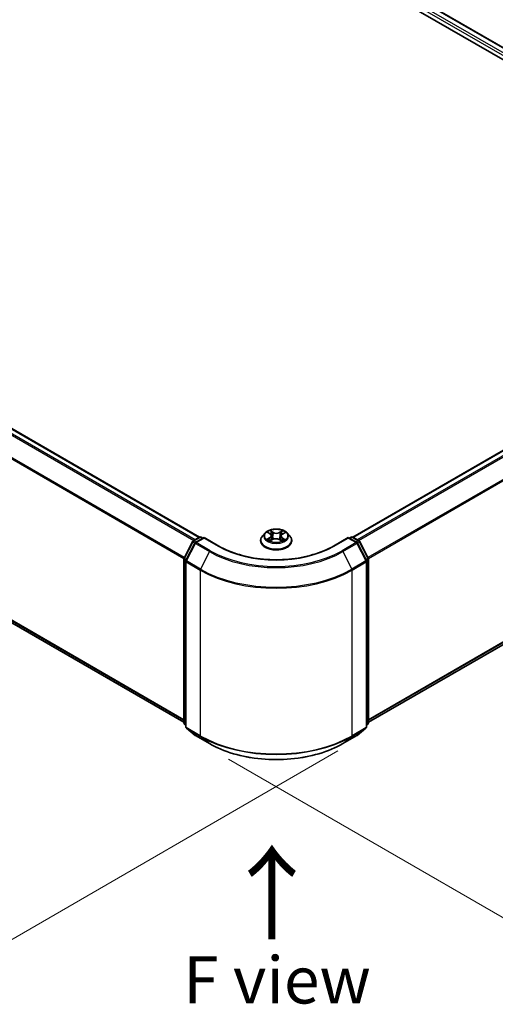
# Model space of a CAD drawing. Units: millimetres. Extents: x 0 to 6306, y 0 to 1124.
# Drawn here: x 43 to 56, y 68 to 95 of the extents above; entities that cross this region are included whole.
import ezdxf

# ---------------------------------------------------------------- set-up
doc = ezdxf.new("R2010")
doc.units = ezdxf.units.MM
for name, color, linetype, lineweight in [('Dimension (ISO)', 7, 'Continuous', 18), ('Dimension (ISO) @ 1', 7, 'Continuous', 18), ('Symbol (ISO)', 7, 'Continuous', 18), ('Visible (ISO)', 7, 'Continuous', 35), ('Visible Narrow (ISO)', 7, 'Continuous', 25)]:
    doc.layers.add(name, color=color, linetype=linetype, lineweight=lineweight)
doc.styles.add('Note Text (TK)', font='MS PGothic.ttf')
doc.dimstyles.new('Default - Method 1b (TK)', dxfattribs={"dimscale": 0.5, "dimtxt": 2.5, "dimasz": 2.5, "dimexe": 1, "dimexo": 1.5, "dimgap": 1, "dimtad": 1, "dimrnd": 1e-08, "dimdsep": 46, "dimtxsty": 'Note Text (TK)', "dimblk": 'OPEN', "dimcen": 0.09, "dimdle": 5, "dimclrd": 100, "dimclre": 100, "dimclrt": 7, "dimadec": 1, "dimazin": 1, "dimtfac": 1, "dimtmove": 0, "dimatfit": 3, "dimldrblk": 'OPEN', "dimfxl": 0, "dimtolj": 1, "dimlwd": -1, "dimlwe": -1, "dimarcsym": 0})

# ---------------------------------------------------------------- blocks, each defined once
blk = doc.blocks.new('_Open')
at = {"color": 0, "linetype": 'ByBlock', "lineweight": -2}
for p, q in [((-1, 0.167), (0, 0)), ((-1, -0.167), (0, 0)), ((0, 0), (-1, 0))]:
    blk.add_line(p, q, dxfattribs=at)
blk = doc.blocks.new('*D33')
at = {"layer": 'Defpoints', "color": 0, "transparency": 16777216}
for p in [(16.267, 96.598), (6.442, 90.926), (52.633, 75.603)]:
    blk.add_point(p, dxfattribs=at)
at = {"layer": 'Dimension (ISO)', "color": 100, "transparency": 16777216}
for p, q in [((15.517, 96.165), (5.942, 90.637)), ((41.725, 70.555), (7.524, 90.301)), ((51.883, 75.17), (42.307, 69.641))]:
    blk.add_line(p, q, dxfattribs=at)
at = {"layer": 'Dimension (ISO)', "color": 100, "transparency": 16777216, "xscale": 1.25, "yscale": 1.25, "zscale": 1.25}
for p, rotation in [((6.442, 90.926), 149.9999999999999), ((42.807, 69.93), 329.9999999999999)]:
    blk.add_blockref('_Open', p, dxfattribs=dict(at, rotation=rotation))
at = {"layer": 'Dimension (ISO)', "color": 7, "transparency": 16777216, "insert": (24.135, 81.877), "char_height": 1.25, "attachment_point": 4, "rotation": 330, "style": 'Note Text (TK)'}
blk.add_mtext('\\A1;{\\Q30.000;\\W0.816;\\H0.816x;360}', dxfattribs=at)
blk = doc.blocks.new('*D34')
at = {"layer": 'Defpoints', "color": 0, "transparency": 16777216}
for p in [(64.381, 84.718), (48.218, 75.387), (57.477, 70.042)]:
    blk.add_point(p, dxfattribs=at)
at = {"layer": 'Dimension (ISO)', "color": 100, "transparency": 16777216}
for p, q in [((65.131, 84.285), (74.139, 79.085)), ((72.556, 78.748), (58.559, 70.667)), ((48.968, 74.954), (57.977, 69.753))]:
    blk.add_line(p, q, dxfattribs=at)
at = {"layer": 'Dimension (ISO)', "color": 100, "transparency": 16777216, "xscale": 1.25, "yscale": 1.25, "zscale": 1.25}
for p, rotation in [((73.639, 79.373), 30.00000000000006), ((57.477, 70.042), 210)]:
    blk.add_blockref('_Open', p, dxfattribs=dict(at, rotation=rotation))
at = {"layer": 'Dimension (ISO)', "color": 7, "transparency": 16777216, "insert": (64.285, 75.139), "char_height": 1.25, "attachment_point": 4, "rotation": 30, "style": 'Note Text (TK)'}
blk.add_mtext('\\A1;{\\Q-30.000;\\W0.816;\\H0.816x;160}', dxfattribs=at)

msp = doc.modelspace()

# ---------------------------------------------------------------- linework, layer by layer
at = {"layer": 'Visible (ISO)'}
for p, q in [((31.5207, 107.8543), (63.8456, 89.1916)), ((32.2148, 107.7783), (63.5182, 89.7053)), ((48.1983, 80.8603), (16.8949, 98.9333)), ((16.745, 93.8517), (47.7817, 75.9326)), ((63.3797, 87.2691), (52.2793, 80.8603)), ((52.6959, 75.9326), (63.5295, 82.1874)), ((49.9458, 80.9694), (49.875, 80.8903)), ((50.0213, 80.9822), (50.0794, 80.9449)), ((50.4046, 80.9384), (50.4678, 80.9736)), ((50.5318, 80.9694), (50.6026, 80.8903)), ((47.7863, 80.3007), (48.0128, 80.7452)), ((48.0733, 80.6985), (47.8369, 80.2344)), ((48.0295, 80.7629), (48.1971, 80.8596)), ((48.3195, 80.8486), (48.09, 80.7161)), ((48.2399, 80.8596), (48.2892, 80.8311)), ((48.3195, 80.8341), (48.3195, 80.8486)), ((48.7147, 80.6205), (48.3195, 80.8486)), ((49.8245, 80.7642), (49.8245, 80.7689)), ((50.0792, 80.7646), (50.1449, 80.7987)), ((50.1137, 80.8969), (50.1253, 80.7885)), ((50.3213, 80.795), (50.3819, 80.7587)), ((50.3639, 80.8866), (50.3521, 80.7766)), ((50.6531, 80.7642), (50.6531, 80.7689)), ((52.1581, 80.8486), (51.7629, 80.6205)), ((52.1581, 80.8486), (52.1581, 80.8341)), ((52.3876, 80.7161), (52.1581, 80.8486)), ((52.1884, 80.8311), (52.2377, 80.8596)), ((52.2805, 80.8596), (52.4481, 80.7629)), ((52.6407, 80.2344), (52.4043, 80.6985)), ((52.4648, 80.7452), (52.6912, 80.3007)), ((47.7817, 75.9165), (47.7817, 80.2813)), ((47.8322, 80.2149), (47.8322, 75.8079)), ((52.6454, 75.8079), (52.6454, 80.2149)), ((52.6959, 80.2813), (52.6959, 75.9165)), ((47.8322, 75.8552), (47.7976, 75.8831)), ((47.8481, 75.7745), (48.0845, 75.5834)), ((52.3931, 75.5834), (52.6295, 75.7745)), ((52.68, 75.8831), (52.6454, 75.8552)), ((48.09, 75.5796), (48.4638, 75.3638)), ((52.0138, 75.3638), (52.3876, 75.5796))]:
    msp.add_line(p, q, dxfattribs=at)
for centre, start, end in [((48.0509, 80.7257), 120, 153.00449), ((48.1115, 80.679), 120, 153.00449), ((48.2185, 80.8225), 60, 120), ((52.2591, 80.8225), 60, 120), ((52.3661, 80.679), 26.99551, 60), ((52.4266, 80.7257), 26.99551, 60), ((47.8245, 80.2813), 153.00449, 180), ((47.875, 80.2149), 153.00449, 180), ((52.6026, 80.2149), 0, 26.99551), ((52.6531, 80.2813), 0, 26.99551), ((47.8245, 75.9165), 180, 231.05172), ((47.875, 75.8079), 180, 231.05172), ((52.6026, 75.8079), 308.94828, 0), ((52.6531, 75.9165), 308.94828, 0), ((48.1115, 75.6168), 231.05172, 240), ((52.3661, 75.6168), 300, 308.94828)]:
    msp.add_arc(centre, 0.0429, start, end, dxfattribs=at)
for points, knots in [([(50.5318, 80.9694), (50.5142, 80.9889), (50.492, 81.0061), (50.4394, 81.0356), (50.4088, 81.0478), (50.3432, 81.0655), (50.3081, 81.0711), (50.2371, 81.0755), (50.2011, 81.0742), (50.1315, 81.0649), (50.0978, 81.0569), (50.036, 81.0346), (50.0079, 81.0203), (49.9696, 80.9929), (49.9568, 80.9816), (49.9458, 80.9694)], [1.2983389, 1.2983389, 1.2983389, 1.2983389, 1.6193518, 1.6193518, 1.9537804, 1.9537804, 2.2868579, 2.2868579, 2.6181713, 2.6181713, 2.9499072, 2.9499072, 3.2838852, 3.2838852, 3.4847983, 3.4847983, 3.4847983, 3.4847983]), ([(49.875, 80.8903), (49.8686, 80.8832), (49.8627, 80.8758), (49.8522, 80.8607), (49.8474, 80.8528), (49.8393, 80.8368), (49.8358, 80.8286), (49.8302, 80.8119), (49.8281, 80.8034), (49.8252, 80.7862), (49.8245, 80.7776), (49.8245, 80.7689)], [3.48479832, 3.48479832, 3.48479832, 3.48479832, 3.58031164, 3.58031164, 3.67582497, 3.67582497, 3.77133829, 3.77133829, 3.86685161, 3.86685161, 3.96236493, 3.96236493, 3.96236493, 3.96236493]), ([(49.8245, 80.7642), (49.8245, 80.7386), (49.8312, 80.7131), (49.8574, 80.6643), (49.8772, 80.6411), (49.9285, 80.5989), (49.9603, 80.5802), (50.0323, 80.5497), (50.0725, 80.5378), (50.157, 80.5223), (50.2013, 80.5185), (50.2896, 80.5194), (50.3336, 80.5239), (50.4171, 80.541), (50.4565, 80.5535), (50.5269, 80.5855), (50.5579, 80.6049), (50.6078, 80.6489), (50.6269, 80.6736), (50.6482, 80.7206), (50.6531, 80.7424), (50.6531, 80.7642)], [3.9623649, 3.9623649, 3.9623649, 3.9623649, 4.2620755, 4.2620755, 4.5744865, 4.5744865, 4.8989795, 4.8989795, 5.2247075, 5.2247075, 5.5494579, 5.5494579, 5.8738128, 5.8738128, 6.1986469, 6.1986469, 6.5244443, 6.5244443, 6.8483593, 6.8483593, 7.1039576, 7.1039576, 7.1039576, 7.1039576]), ([(50.039, 80.7953), (50.0414, 80.7932), (50.044, 80.791), (50.0496, 80.7867), (50.0526, 80.7846), (50.059, 80.7803), (50.0624, 80.7782), (50.0697, 80.774), (50.0735, 80.7719), (50.0795, 80.7689), (50.0815, 80.7679), (50.0837, 80.7669)], [4.53444355, 4.53444355, 4.53444355, 4.53444355, 4.60475614, 4.60475614, 4.67506873, 4.67506873, 4.74538132, 4.74538132, 4.81569391, 4.81569391, 4.85148428, 4.85148428, 4.85148428, 4.85148428]), ([(50.1137, 80.8969), (50.1133, 80.9006), (50.1125, 80.9043), (50.11, 80.9114), (50.1084, 80.9149), (50.1044, 80.9217), (50.102, 80.9249), (50.0966, 80.9312), (50.0935, 80.9341), (50.0869, 80.9398), (50.0833, 80.9424), (50.0794, 80.9449)], [0.88267564, 0.88267564, 0.88267564, 0.88267564, 1.01680912, 1.01680912, 1.1509426, 1.1509426, 1.28507607, 1.28507607, 1.41920955, 1.41920955, 1.55334303, 1.55334303, 1.55334303, 1.55334303]), ([(50.3213, 80.795), (50.3121, 80.8005), (50.3015, 80.8052), (50.2786, 80.8123), (50.2662, 80.8149), (50.2408, 80.8177), (50.2278, 80.8179), (50.2021, 80.8162), (50.1895, 80.8141), (50.1658, 80.808), (50.1547, 80.8038), (50.1449, 80.7987)], [1.5882496, 1.5882496, 1.5882496, 1.5882496, 1.8954276, 1.8954276, 2.2026055, 2.2026055, 2.5097835, 2.5097835, 2.8169614, 2.8169614, 3.1241394, 3.1241394, 3.1241394, 3.1241394]), ([(50.4046, 80.9384), (50.4, 80.9358), (50.3957, 80.933), (50.3878, 80.9271), (50.3842, 80.9239), (50.3778, 80.9172), (50.3749, 80.9137), (50.3702, 80.9064), (50.3682, 80.9025), (50.3653, 80.8947), (50.3644, 80.8906), (50.3639, 80.8866)], [3.15904595, 3.15904595, 3.15904595, 3.15904595, 3.30732907, 3.30732907, 3.4556122, 3.4556122, 3.60389533, 3.60389533, 3.75217845, 3.75217845, 3.90046158, 3.90046158, 3.90046158, 3.90046158]), ([(50.379, 80.7605), (50.382, 80.7616), (50.3849, 80.7628), (50.392, 80.7659), (50.3961, 80.7679), (50.4041, 80.7719), (50.4078, 80.7739), (50.415, 80.7781), (50.4184, 80.7802), (50.4248, 80.7845), (50.4278, 80.7866), (50.4306, 80.7888)], [6.13475584, 6.13475584, 6.13475584, 6.13475584, 6.18024817, 6.18024817, 6.25023745, 6.25023745, 6.32022673, 6.32022673, 6.39021602, 6.39021602, 6.4602053, 6.4602053, 6.4602053, 6.4602053]), ([(50.6531, 80.7689), (50.6531, 80.7776), (50.6524, 80.7862), (50.6495, 80.8034), (50.6474, 80.8119), (50.6418, 80.8286), (50.6383, 80.8368), (50.6301, 80.8528), (50.6254, 80.8607), (50.6149, 80.8758), (50.609, 80.8832), (50.6026, 80.8903)], [0.82077228, 0.82077228, 0.82077228, 0.82077228, 0.9162856, 0.9162856, 1.01179893, 1.01179893, 1.10731225, 1.10731225, 1.20282557, 1.20282557, 1.29833889, 1.29833889, 1.29833889, 1.29833889]), ([(51.7629, 80.6205), (51.6044, 80.529), (51.4201, 80.4515), (51.0179, 80.3333), (50.8003, 80.2924), (50.3534, 80.2515), (50.1242, 80.2515), (49.6773, 80.2924), (49.4597, 80.3333), (49.0575, 80.4515), (48.8732, 80.529), (48.7147, 80.6205)], [3.1415927, 3.1415927, 3.1415927, 3.1415927, 3.4557519, 3.4557519, 3.7699112, 3.7699112, 4.0840704, 4.0840704, 4.3982297, 4.3982297, 4.712389, 4.712389, 4.712389, 4.712389]), ([(48.4638, 75.3638), (48.6508, 75.2559), (48.8666, 75.1655), (49.3351, 75.0276), (49.5878, 74.9802), (50.1061, 74.9329), (50.3715, 74.9329), (50.8898, 74.9802), (51.1425, 75.0276), (51.611, 75.1655), (51.8268, 75.2559), (52.0138, 75.3638)], [1.5707963, 1.5707963, 1.5707963, 1.5707963, 1.8849556, 1.8849556, 2.1991149, 2.1991149, 2.5132741, 2.5132741, 2.8274334, 2.8274334, 3.1415927, 3.1415927, 3.1415927, 3.1415927])]:
    msp.add_open_spline(points, degree=3, knots=knots, dxfattribs=at)
at = {"layer": 'Visible Narrow (ISO)'}
for p, q in [((63.4004, 89.6352), (32.0864, 107.7144)), ((32.1934, 107.7762), (63.5057, 89.698)), ((32.0561, 107.6619), (63.3708, 89.5823)), ((16.7432, 98.8434), (48.0445, 80.7715)), ((48.0787, 80.7913), (16.7664, 98.8694)), ((16.8735, 98.9312), (48.1857, 80.853)), ((16.4997, 98.3528), (47.7829, 80.2915)), ((47.7939, 80.3156), (16.5067, 98.3793)), ((47.7817, 76.0017), (16.4997, 94.0624)), ((16.5067, 94.044), (47.7817, 75.9874)), ((47.7817, 75.9328), (16.7432, 93.8529)), ((52.2919, 80.853), (63.4011, 87.267)), ((63.5081, 87.2052), (52.3989, 80.7913)), ((52.4331, 80.7715), (63.5314, 87.1791)), ((63.7678, 86.715), (52.6837, 80.3156)), ((52.6947, 80.2915), (63.7748, 86.6886)), ((63.7748, 82.3981), (52.6959, 76.0017)), ((52.6959, 75.9874), (63.7678, 82.3798)), ((63.5314, 82.1887), (52.6959, 75.9328)), ((50.001, 80.9926), (50.0755, 80.9448)), ((50.16, 80.9902), (50.0826, 81.0365)), ((50.1062, 81.0111), (50.1548, 80.982)), ((50.1548, 80.982), (50.1474, 80.881)), ((50.4122, 81.0297), (50.3294, 80.9867)), ((50.3342, 80.9784), (50.3862, 81.0054)), ((50.3342, 80.9784), (50.3411, 80.8771)), ((50.4081, 80.938), (50.4882, 80.9826)), ((47.8013, 80.2903), (48.0277, 80.7347)), ((47.8518, 80.2239), (48.0882, 80.688)), ((48.0277, 80.7347), (48.0779, 80.7057)), ((48.0509, 80.7607), (48.2185, 80.8575)), ((48.1091, 80.7272), (48.0509, 80.7607)), ((48.0882, 80.688), (48.4619, 80.4722)), ((48.1115, 80.714), (48.3195, 80.8341)), ((48.4852, 80.4982), (48.1115, 80.714)), ((48.2185, 80.8575), (48.2766, 80.8239)), ((48.3195, 80.8341), (48.6933, 80.6183)), ((50.0695, 80.8469), (49.9893, 80.8023)), ((50.0241, 80.8106), (50.0744, 80.8387)), ((50.0654, 80.7552), (50.1482, 80.7982)), ((50.0744, 80.8387), (50.0794, 80.7689)), ((50.3176, 80.7947), (50.395, 80.7484)), ((50.3968, 80.8321), (50.3917, 80.7659)), ((50.3968, 80.8321), (50.4436, 80.802)), ((50.4766, 80.7923), (50.4021, 80.8402)), ((51.7843, 80.6183), (52.1581, 80.8341)), ((52.3661, 80.714), (51.9924, 80.4982)), ((52.0156, 80.4722), (52.3894, 80.688)), ((52.1581, 80.8341), (52.3661, 80.714)), ((52.2009, 80.8239), (52.2591, 80.8575)), ((52.2591, 80.8575), (52.4266, 80.7607)), ((52.4266, 80.7607), (52.3685, 80.7272)), ((52.3894, 80.688), (52.6258, 80.2239)), ((52.3997, 80.7057), (52.4499, 80.7347)), ((52.4499, 80.7347), (52.6763, 80.2903)), ((48.4619, 80.4722), (48.2255, 80.0081)), ((52.0156, 80.4722), (52.2521, 80.0081)), ((47.7942, 75.899), (47.7942, 80.2638)), ((47.7942, 80.2638), (47.8387, 80.2381)), ((47.8508, 80.2617), (47.8013, 80.2903)), ((47.8447, 80.1974), (48.2185, 79.9816)), ((47.8447, 75.7904), (47.8447, 80.1974)), ((48.2255, 80.0081), (47.8518, 80.2239)), ((52.6258, 80.2239), (52.2521, 80.0081)), ((52.2591, 79.9816), (52.6329, 80.1974)), ((52.6763, 80.2903), (52.6268, 80.2617)), ((52.6329, 80.1974), (52.6329, 75.7904)), ((52.6388, 80.2381), (52.6834, 80.2638)), ((52.6834, 80.2638), (52.6834, 75.899)), ((48.2185, 79.9816), (48.2185, 75.5746)), ((52.2591, 75.5746), (52.2591, 79.9816)), ((47.8322, 75.877), (47.7942, 75.899)), ((47.8322, 75.8556), (47.8013, 75.8806)), ((47.8013, 75.8806), (47.8322, 75.8628)), ((48.2185, 75.5746), (47.8447, 75.7904)), ((47.8518, 75.772), (48.2255, 75.5562)), ((48.0882, 75.5809), (47.8518, 75.772)), ((52.2521, 75.5562), (52.6258, 75.772)), ((52.6329, 75.7904), (52.2591, 75.5746)), ((52.6258, 75.772), (52.3894, 75.5809)), ((52.6834, 75.899), (52.6454, 75.877)), ((52.6763, 75.8806), (52.6454, 75.8556)), ((52.6454, 75.8628), (52.6763, 75.8806)), ((48.4619, 75.3651), (48.0882, 75.5809)), ((48.4619, 75.3651), (48.2255, 75.5562)), ((52.3894, 75.5809), (52.0156, 75.3651)), ((52.0156, 75.3651), (52.2521, 75.5562))]:
    msp.add_line(p, q, dxfattribs=at)
for centre, major_axis, ratio, start_param, end_param in [((50.2388, 80.8818), (-0.3299, 0), 0.5773503, 5.8056187, 9.9023446), ((50.2388, 80.8925), (-0.2943, 0), 0.5773503, 5.2717285, 5.6530975), ((50.2388, 80.8601), (0.2303, 0), 0.5773503, 2.1409202, 2.3912267), ((50.1011, 81.0088), (-0.00593, -0.00397), 0.2010372, 1.0675675, 2.4627496), ((50.1179, 80.9715), (-0.00691, -0.00181), 0.2155836, 3.822998, 5.1784211), ((50.16, 80.9844), (-0.00367, -0.00613), 0.5876036, 3.9361133, 5.4196431), ((50.2478, 81.0338), (0.1291, 0), 0.5773503, 3.90907, 5.4449597), ((50.2478, 81.0391), (-0.122, 0), 0.5773503, 0.7674773, 2.3033671), ((50.3294, 80.9809), (0.00329, -0.00634), 0.5460591, 0.8977191, 2.381249), ((50.3727, 80.9663), (-0.00686, 0.002), 0.2306202, 4.1892526, 5.5446757), ((50.2388, 80.8601), (0.2303, 0), 0.5773503, 0.6913857, 0.9299242), ((50.391, 81.0028), (-0.00573, 0.00426), 0.1682824, 0.7268471, 2.1220292), ((50.2388, 80.8925), (-0.2943, 0), 0.5773503, 3.7009322, 4.0823012), ((48.0509, 80.7257), (-0.0382, 0.0195), 0.0739221, 0, 0.9533753), ((48.0509, 80.7257), (0.0214, 0.0371), 0.5773503, 0.7853982, 1.6614562), ((48.0509, 80.7257), (-0.0214, 0.0371), 0.5773503, 5.4977871, 6.2831853), ((48.1115, 80.679), (-0.0382, 0.0195), 0.0739221, 0, 0.9533753), ((48.1115, 80.679), (0.0214, 0.0371), 0.5773503, 0.7853982, 1.6614562), ((48.1115, 80.679), (-0.0214, 0.0371), 0.5773503, 5.4977871, 6.2831853), ((48.2185, 80.8225), (-0.0214, 0.0371), 0.5773503, 5.4977871, 6.2831853), ((48.2185, 80.8225), (0.0214, 0.0371), 0.5773503, 0, 0.7853982), ((50.2388, 80.7816), (-0.4097, 0), 0.5773503, 5.8056187, 9.9023446), ((50.2388, 80.7689), (-0.4143, 0), 0.5773503, 0, 3.1415927), ((50.2388, 80.7642), (0.4143, 0), 0.5773503, 3.1415927, 6.2831853), ((50.2388, 80.8925), (0.2943, 0), 0.5773503, 3.7009322, 4.0823012), ((50.029, 80.8081), (-0.00147, -0.00699), 0.7617221, 4.5178862, 5.9130684), ((50.0503, 80.7929), (-0.00605, -0.0038), 0.7191968, 5.1278945, 5.8281151), ((49.9848, 80.8976), (0.122, 0), 0.5773503, 5.4798663, 7.0157561), ((50.0695, 80.8411), (0.00348, -0.00624), 0.5669115, 0.8814659, 2.3649958), ((49.9848, 80.8923), (0.1291, 0), 0.5773503, 5.4798663, 6.3450887), ((50.0755, 80.9389), (0.00386, 0.00601), 0.6070306, 0, 0.8132447), ((50.1423, 80.8787), (-0.00691, -0.00181), 0.2155495, 3.8229917, 5.1740377), ((50.1482, 80.7923), (-0.00329, 0.00634), 0.5460591, 5.5228417, 6.2831853), ((50.2298, 80.7458), (0.122, 0), 0.5773503, 0.7674773, 2.3033671), ((50.3176, 80.7889), (0.00367, 0.00613), 0.5876036, 0, 0.7945206), ((50.3459, 80.8745), (-0.00686, 0.002), 0.2305878, 4.1936369, 5.5446829), ((50.4928, 80.8873), (-0.122, 0), 0.5773503, 5.4798663, 7.0157561), ((50.4928, 80.8819), (-0.1291, 0), 0.5773503, 6.221282, 7.0157561), ((50.2388, 80.8925), (0.2943, 0), 0.5773503, 5.2717285, 5.6530975), ((50.4021, 80.8343), (-0.00386, -0.00601), 0.6070306, 3.9548374, 5.4383672), ((50.4081, 80.9321), (-0.00348, 0.00624), 0.5669115, 5.5065884, 6.2831853), ((50.4183, 80.7854), (-0.00609, 0.00373), 0.7400093, 3.6968658, 4.2250698), ((50.4383, 80.7998), (0.00128, -0.00703), 0.7972058, 0.3523782, 1.7475604), ((52.2591, 80.8225), (-0.0214, 0.0371), 0.5773503, 5.4977871, 6.2831853), ((52.2591, 80.8225), (0.0214, 0.0371), 0.5773503, 0, 0.7853982), ((52.3661, 80.679), (0.0214, 0.0371), 0.5773503, 0, 0.7853982), ((52.3661, 80.679), (0.0214, -0.0371), 0.5773503, 1.4801364, 2.3561945), ((52.3661, 80.679), (0.0382, 0.0195), 0.0739221, 5.32981, 6.2831853), ((52.4266, 80.7257), (0.0214, 0.0371), 0.5773503, 0, 0.7853982), ((52.4266, 80.7257), (0.0214, -0.0371), 0.5773503, 1.4801364, 2.3561945), ((52.4266, 80.7257), (0.0382, 0.0195), 0.0739221, 5.32981, 6.2831853), ((48.4852, 80.4632), (-0.0214, -0.0371), 0.5773503, 3.9269908, 4.8030489), ((50.2388, 81.4981), (2.5129, 0), 0.5773503, 3.9269908, 5.4977871), ((50.2388, 81.5107), (-2.4799, 0), 0.5773503, 0.7853982, 2.3561945), ((48.6933, 80.5834), (0.0214, 0.0371), 0.5773503, 0, 0.7853982), ((50.2388, 81.5107), (2.1857, 0), 0.5773503, 3.9269908, 5.4977871), ((51.7843, 80.5834), (-0.0214, 0.0371), 0.5773503, 5.4977871, 6.2831853), ((51.9924, 80.4632), (0.0214, -0.0371), 0.5773503, 1.4801364, 2.3561945), ((47.8245, 80.2813), (-0.0429, 0), 0.5773503, 0, 0.7853982), ((47.8245, 80.2813), (-0.0382, 0.0195), 0.0739221, 0, 0.9533753), ((47.8245, 80.2813), (0.0214, 0.0371), 0.5773503, 1.6614562, 2.3561945), ((47.875, 80.2149), (-0.0429, 0), 0.5773503, 0, 0.7853982), ((47.875, 80.2149), (-0.0382, 0.0195), 0.0739221, 0, 0.9533753), ((47.875, 80.2149), (0.0214, 0.0371), 0.5773503, 1.6614562, 2.3561945), ((52.6026, 80.2149), (0.0382, 0.0195), 0.0739221, 5.32981, 6.2831853), ((52.6026, 80.2149), (0.0214, -0.0371), 0.5773503, 0.7853982, 1.4801364), ((52.6026, 80.2149), (0.0429, 0), 0.5773503, 5.4977871, 6.2831853), ((52.6531, 80.2813), (0.0382, 0.0195), 0.0739221, 5.32981, 6.2831853), ((52.6531, 80.2813), (0.0214, -0.0371), 0.5773503, 0.7853982, 1.4801364), ((52.6531, 80.2813), (0.0429, 0), 0.5773503, 5.4977871, 6.2831853), ((48.2488, 79.9991), (0.0214, 0.0371), 0.5773503, 1.6614562, 2.3561945), ((50.2388, 81.1481), (2.8571, 0), 0.5773503, 3.9269908, 5.4977871), ((50.2388, 81.1705), (-2.8472, 0), 0.5773503, 0.7853982, 2.3561945), ((52.2288, 79.9991), (-0.0214, 0.0371), 0.5773503, 3.9269908, 4.6217291), ((47.8245, 75.9165), (-0.0429, 0), 0.5773503, 0, 0.7853982), ((47.8245, 75.9165), (-0.0214, -0.0371), 0.5773503, 5.4977871, 6.1925254), ((47.8245, 75.9165), (-0.0269, -0.0333), 0.8131434, 0, 0.127344), ((47.875, 75.8079), (-0.0429, 0), 0.5773503, 0, 0.7853982), ((47.875, 75.8079), (-0.0214, -0.0371), 0.5773503, 5.4977871, 6.1925254), ((47.875, 75.8079), (-0.0269, -0.0333), 0.8131434, 0, 0.127344), ((52.6026, 75.8079), (0.0214, -0.0371), 0.5773503, 0.0906599, 0.7853982), ((52.6026, 75.8079), (0.0269, -0.0333), 0.8131434, 6.1558413, 6.2831853), ((52.6026, 75.8079), (0.0429, 0), 0.5773503, 5.4977871, 6.2831853), ((52.6531, 75.9165), (0.0214, -0.0371), 0.5773503, 0.0906599, 0.7853982), ((52.6531, 75.9165), (0.0269, -0.0333), 0.8131434, 6.1558413, 6.2831853), ((52.6531, 75.9165), (0.0429, 0), 0.5773503, 5.4977871, 6.2831853), ((48.1115, 75.6168), (-0.0269, -0.0333), 0.8131434, 0, 0.127344), ((48.1115, 75.6168), (-0.0214, -0.0371), 0.5773503, 6.1925254, 6.2831853), ((48.2488, 75.5921), (-0.0214, -0.0371), 0.5773503, 5.4977871, 6.1925254), ((50.2388, 76.741), (-2.8571, 0), 0.5773503, 0.7853982, 2.3561945), ((50.2388, 76.7186), (2.8472, 0), 0.5773503, 3.9269908, 5.4977871), ((52.2288, 75.5921), (0.0214, -0.0371), 0.5773503, 0.0906599, 0.7853982), ((52.3661, 75.6168), (0.0214, -0.0371), 0.5773503, 0, 0.0906599), ((52.3661, 75.6168), (0.0269, -0.0333), 0.8131434, 6.1558413, 6.2831853), ((48.4852, 75.401), (-0.0214, -0.0371), 0.5773503, 6.1925254, 6.2831853), ((50.2388, 76.391), (-2.5129, 0), 0.5773503, 0.7853982, 2.3561945), ((51.9924, 75.401), (0.0214, -0.0371), 0.5773503, 0, 0.0906599)]:
    msp.add_ellipse(centre, major_axis=major_axis, ratio=ratio, start_param=start_param, end_param=end_param, dxfattribs=at)
msp.add_ellipse((50.2388, 80.8925), major_axis=(0.3059, 0), ratio=0.5773503, dxfattribs=at)
for points, knots in [([(50.0351, 80.9734), (50.0338, 80.9749), (50.0325, 80.9763), (50.028, 80.9804), (50.0247, 80.9828), (50.018, 80.9866), (50.0148, 80.9881), (50.008, 80.9907), (50.0045, 80.9917), (50.001, 80.9926)], [0.00133834, 0.00133834, 0.00133834, 0.00133834, 0.005934038, 0.005934038, 0.0154285, 0.0154285, 0.023744988, 0.023744988, 0.032394303, 0.032394303, 0.032394303, 0.032394303]), ([(50.001, 80.9926), (50.0042, 80.9913), (50.0073, 80.9899), (50.0135, 80.9868), (50.0164, 80.9852), (50.02, 80.983), (50.0206, 80.9826), (50.0213, 80.9822)], [-0.032394303, -0.032394303, -0.032394303, -0.032394303, -0.023744988, -0.023744988, -0.0154285, -0.0154285, -0.013494909, -0.013494909, -0.013494909, -0.013494909]), ([(50.1062, 81.0111), (50.104, 81.0134), (50.1018, 81.0158), (50.0963, 81.0219), (50.0931, 81.0256), (50.0875, 81.0316), (50.0851, 81.0342), (50.0826, 81.0365)], [-0.032055974, -0.032055974, -0.032055974, -0.032055974, -0.02365019, -0.02365019, -0.010200936, -0.010200936, 0.000338329, 0.000338329, 0.000338329, 0.000338329]), ([(50.0826, 81.0365), (50.0841, 81.034), (50.0855, 81.0311), (50.089, 81.0239), (50.0911, 81.0194), (50.0952, 81.0118), (50.0969, 81.0088), (50.0989, 81.0058)], [-0.000338329, -0.000338329, -0.000338329, -0.000338329, 0.010200936, 0.010200936, 0.02365019, 0.02365019, 0.032055974, 0.032055974, 0.032055974, 0.032055974]), ([(50.0989, 81.0058), (50.1024, 81.0008), (50.1055, 80.9953), (50.1108, 80.9839), (50.1129, 80.978), (50.1145, 80.972)], [-0.028982846, -0.028982846, -0.028982846, -0.028982846, -0.014585063, -0.014585063, 0, 0, 0, 0]), ([(50.1231, 80.9738), (50.1213, 80.9804), (50.119, 80.9869), (50.1133, 80.9995), (50.11, 81.0055), (50.1062, 81.0111)], [0, 0, 0, 0, 0.014585063, 0.014585063, 0.028982846, 0.028982846, 0.028982846, 0.028982846]), ([(50.1145, 80.972), (50.1185, 80.9565), (50.1226, 80.9411), (50.1307, 80.9101), (50.1348, 80.8947), (50.1388, 80.8792)], [-0.068779854, -0.068779854, -0.068779854, -0.068779854, -0.034389927, -0.034389927, 0, 0, 0, 0]), ([(50.1474, 80.881), (50.1433, 80.8965), (50.1393, 80.9119), (50.1312, 80.9429), (50.1271, 80.9584), (50.1231, 80.9738)], [0, 0, 0, 0, 0.034389927, 0.034389927, 0.068779854, 0.068779854, 0.068779854, 0.068779854]), ([(50.3679, 80.9688), (50.3634, 80.9535), (50.359, 80.9382), (50.35, 80.9076), (50.3456, 80.8923), (50.3411, 80.8771)], [0, 0, 0, 0, 0.034389927, 0.034389927, 0.068779854, 0.068779854, 0.068779854, 0.068779854]), ([(50.3497, 80.8749), (50.3541, 80.8902), (50.3586, 80.9055), (50.3676, 80.9361), (50.372, 80.9514), (50.3765, 80.9666)], [-0.068779854, -0.068779854, -0.068779854, -0.068779854, -0.034389927, -0.034389927, 0, 0, 0, 0]), ([(50.3862, 81.0054), (50.3821, 80.9999), (50.3785, 80.994), (50.3723, 80.9817), (50.3698, 80.9753), (50.3679, 80.9688)], [0, 0, 0, 0, 0.014491423, 0.014491423, 0.028982846, 0.028982846, 0.028982846, 0.028982846]), ([(50.3765, 80.9666), (50.3782, 80.9725), (50.3805, 80.9783), (50.3862, 80.9895), (50.3896, 80.9949), (50.3934, 80.9998)], [-0.028982846, -0.028982846, -0.028982846, -0.028982846, -0.014491423, -0.014491423, 0, 0, 0, 0]), ([(50.4122, 81.0297), (50.41, 81.0279), (50.4078, 81.026), (50.4033, 81.0219), (50.4012, 81.0198), (50.3964, 81.0153), (50.3939, 81.0127), (50.3896, 81.0086), (50.3879, 81.007), (50.3862, 81.0054)], [-0.032394303, -0.032394303, -0.032394303, -0.032394303, -0.023744988, -0.023744988, -0.0154285, -0.0154285, -0.005934038, -0.005934038, 0, 0, 0, 0]), ([(50.3934, 80.9998), (50.3949, 81.0018), (50.3963, 81.0039), (50.3998, 81.0092), (50.4016, 81.0124), (50.405, 81.0181), (50.4064, 81.0207), (50.4093, 81.0255), (50.4108, 81.0277), (50.4122, 81.0297)], [0, 0, 0, 0, 0.005934038, 0.005934038, 0.0154285, 0.0154285, 0.023744988, 0.023744988, 0.032394303, 0.032394303, 0.032394303, 0.032394303]), ([(50.4882, 80.9826), (50.4839, 80.9818), (50.4795, 80.9806), (50.4697, 80.977), (50.4645, 80.9744), (50.4577, 80.9694), (50.4558, 80.9677), (50.454, 80.9659)], [-0.000338329, -0.000338329, -0.000338329, -0.000338329, 0.010200936, 0.010200936, 0.02365019, 0.02365019, 0.029608889, 0.029608889, 0.029608889, 0.029608889]), ([(50.4678, 80.9736), (50.4706, 80.9751), (50.4734, 80.9765), (50.4802, 80.9796), (50.4842, 80.9812), (50.4882, 80.9826)], [-0.017751308, -0.017751308, -0.017751308, -0.017751308, -0.010200936, -0.010200936, 0.000338329, 0.000338329, 0.000338329, 0.000338329]), ([(50.0241, 80.8106), (50.0216, 80.8102), (50.0188, 80.8097), (50.0114, 80.8084), (50.0065, 80.8073), (49.9974, 80.8049), (49.9934, 80.8037), (49.9893, 80.8023)], [-0.032055974, -0.032055974, -0.032055974, -0.032055974, -0.02365019, -0.02365019, -0.010200936, -0.010200936, 0.000338329, 0.000338329, 0.000338329, 0.000338329]), ([(49.9893, 80.8023), (49.9937, 80.8031), (49.9981, 80.8036), (50.0079, 80.8041), (50.0131, 80.8038), (50.0207, 80.803), (50.0234, 80.8025), (50.0257, 80.802)], [-0.000338329, -0.000338329, -0.000338329, -0.000338329, 0.010200936, 0.010200936, 0.02365019, 0.02365019, 0.032055974, 0.032055974, 0.032055974, 0.032055974]), ([(50.0454, 80.7953), (50.0428, 80.7994), (50.0396, 80.8028), (50.0324, 80.8079), (50.0284, 80.8097), (50.0241, 80.8106)], [0, 0, 0, 0, 0.014585063, 0.014585063, 0.028982846, 0.028982846, 0.028982846, 0.028982846]), ([(50.0257, 80.802), (50.0296, 80.8012), (50.0332, 80.7997), (50.0374, 80.7968), (50.0382, 80.7961), (50.039, 80.7953)], [-0.028982846, -0.028982846, -0.028982846, -0.028982846, -0.014585063, -0.014585063, -0.010609522, -0.010609522, -0.010609522, -0.010609522]), ([(50.082, 80.766), (50.0813, 80.7661), (50.0806, 80.7661), (50.0778, 80.7658), (50.0759, 80.7652), (50.0726, 80.7632), (50.0712, 80.762), (50.0682, 80.759), (50.0668, 80.7572), (50.0654, 80.7552)], [0.002948808, 0.002948808, 0.002948808, 0.002948808, 0.005934038, 0.005934038, 0.0154285, 0.0154285, 0.023744988, 0.023744988, 0.032394303, 0.032394303, 0.032394303, 0.032394303]), ([(50.0654, 80.7552), (50.0676, 80.757), (50.0698, 80.7587), (50.0742, 80.7617), (50.0764, 80.7631), (50.0788, 80.7644), (50.079, 80.7645), (50.0792, 80.7646)], [-0.032394303, -0.032394303, -0.032394303, -0.032394303, -0.023744988, -0.023744988, -0.0154285, -0.0154285, -0.014665508, -0.014665508, -0.014665508, -0.014665508]), ([(50.1388, 80.8792), (50.1446, 80.8571), (50.1513, 80.8354), (50.1601, 80.8115), (50.1611, 80.8089), (50.1621, 80.8062)], [-0.098241255, -0.098241255, -0.098241255, -0.098241255, -0.049120627, -0.049120627, -0.042987675, -0.042987675, -0.042987675, -0.042987675]), ([(50.1692, 80.8086), (50.1683, 80.8112), (50.1673, 80.8138), (50.1591, 80.8376), (50.1528, 80.8591), (50.1474, 80.881)], [0.04301984, 0.04301984, 0.04301984, 0.04301984, 0.049120627, 0.049120627, 0.098241255, 0.098241255, 0.098241255, 0.098241255]), ([(50.3411, 80.8771), (50.3351, 80.8554), (50.3282, 80.8341), (50.3186, 80.8084), (50.3167, 80.8035), (50.3148, 80.7987)], [0, 0, 0, 0, 0.049120627, 0.049120627, 0.060733158, 0.060733158, 0.060733158, 0.060733158]), ([(50.3212, 80.7951), (50.3234, 80.8002), (50.3256, 80.8055), (50.336, 80.8316), (50.3433, 80.853), (50.3497, 80.8749)], [-0.061461294, -0.061461294, -0.061461294, -0.061461294, -0.049120627, -0.049120627, 0, 0, 0, 0]), ([(50.395, 80.7484), (50.3935, 80.751), (50.3921, 80.7532), (50.3886, 80.7572), (50.3865, 80.7588), (50.3828, 80.7599), (50.3814, 80.76), (50.38, 80.7599)], [-0.000338329, -0.000338329, -0.000338329, -0.000338329, 0.010200936, 0.010200936, 0.02365019, 0.02365019, 0.030155045, 0.030155045, 0.030155045, 0.030155045]), ([(50.3819, 80.7587), (50.3839, 80.7576), (50.3857, 80.7563), (50.3901, 80.7529), (50.3925, 80.7508), (50.395, 80.7484)], [-0.018148023, -0.018148023, -0.018148023, -0.018148023, -0.010200936, -0.010200936, 0.000338329, 0.000338329, 0.000338329, 0.000338329]), ([(50.4436, 80.802), (50.4395, 80.8013), (50.4357, 80.7997), (50.4289, 80.7948), (50.426, 80.7916), (50.4236, 80.7876)], [0, 0, 0, 0, 0.014491423, 0.014491423, 0.028982846, 0.028982846, 0.028982846, 0.028982846]), ([(50.4306, 80.7888), (50.4309, 80.7889), (50.4311, 80.7891), (50.4344, 80.7915), (50.4378, 80.7929), (50.4415, 80.7935)], [-0.015598547, -0.015598547, -0.015598547, -0.015598547, -0.014491423, -0.014491423, 0, 0, 0, 0]), ([(50.4415, 80.7935), (50.443, 80.7938), (50.4447, 80.7941), (50.4496, 80.7946), (50.4529, 80.7948), (50.4596, 80.7947), (50.4628, 80.7945), (50.4696, 80.7938), (50.4731, 80.7932), (50.4766, 80.7923)], [0, 0, 0, 0, 0.005934038, 0.005934038, 0.0154285, 0.0154285, 0.023744988, 0.023744988, 0.032394303, 0.032394303, 0.032394303, 0.032394303]), ([(50.4766, 80.7923), (50.4734, 80.7936), (50.4703, 80.7948), (50.4641, 80.7968), (50.4612, 80.7977), (50.455, 80.7994), (50.4518, 80.8002), (50.447, 80.8013), (50.4453, 80.8017), (50.4436, 80.802)], [-0.032394303, -0.032394303, -0.032394303, -0.032394303, -0.023744988, -0.023744988, -0.0154285, -0.0154285, -0.005934038, -0.005934038, 0, 0, 0, 0])]:
    msp.add_open_spline(points, degree=3, knots=knots, dxfattribs=at)
for points in [[(50.0517, 80.7853), (50.0496, 80.7886), (50.0475, 80.792), (50.0454, 80.7953)], [(50.4236, 80.7876), (50.4222, 80.7854), (50.4208, 80.7831), (50.4195, 80.7809)]]:
    msp.add_open_spline(points, degree=3, dxfattribs=at)

# ---------------------------------------------------------------- texts
at = {"layer": 'Symbol (ISO)', "color": 7, "insert": (50.1633, 70.0472), "char_height": 2, "attachment_point": 4, "rotation": 90, "line_spacing_factor": 1.5, "style": 'Note Text (TK)'}
msp.add_mtext('\\fMS PGothic|b0|i0;{\\H2.0000;→}', dxfattribs=at)
at = {"layer": 'Symbol (ISO)', "color": 7, "insert": (50.2624, 69.076), "char_height": 1.25, "attachment_point": 5, "line_spacing_factor": 1.5, "style": 'Note Text (TK)'}
msp.add_mtext('\\fＭＳ Ｐゴシック|b0|i0;F view', dxfattribs=at)

# ---------------------------------------------------------------- dimensions: what is measured, and where the dimension line sits
at = {"layer": 'Dimension (ISO) @ 1', "color": 100, "true_color": 0x00ff3f}
for base, p1, p2, angle, text, picture, middle in [((6.4418, 90.9255), (52.6329, 75.6027), (16.2674, 96.5984), 330, '{\\Q30.000;\\W0.816;\\H0.816x;<>}', '*D33', (24.6245, 80.4277)), ((57.4765, 70.0418), (64.3809, 84.7183), (48.2185, 75.3869), 30, '{\\Q-30.000;\\W0.816;\\H0.816x;<>}', '*D34', (65.5577, 74.7075))]:
    dim = msp.add_linear_dim(base=base, p1=p1, p2=p2, angle=angle, text=text, dimstyle='Default - Method 1b (TK)', override={"dimscale": 1, "dimtxt": 1.25, "dimasz": 1.25, "dimexe": 0.5, "dimexo": 0.75, "dimgap": 0.5, "dimdec": 2, "dimlfac": 8.573214, "dimcen": 0.045, "dimtol": 0, "dimlim": 0, "dimtp": 0, "dimtm": 0, "dimtdec": 2, "dimtix": 0, "dimtofl": 0, "dimtmove": 0, "dimatfit": 1}, dxfattribs=at)
    dim.commit()
    dim.dimension.update_dxf_attribs({"geometry": picture, "text_midpoint": middle, "dimtype": 160})

doc.saveas('drawing.dxf')
